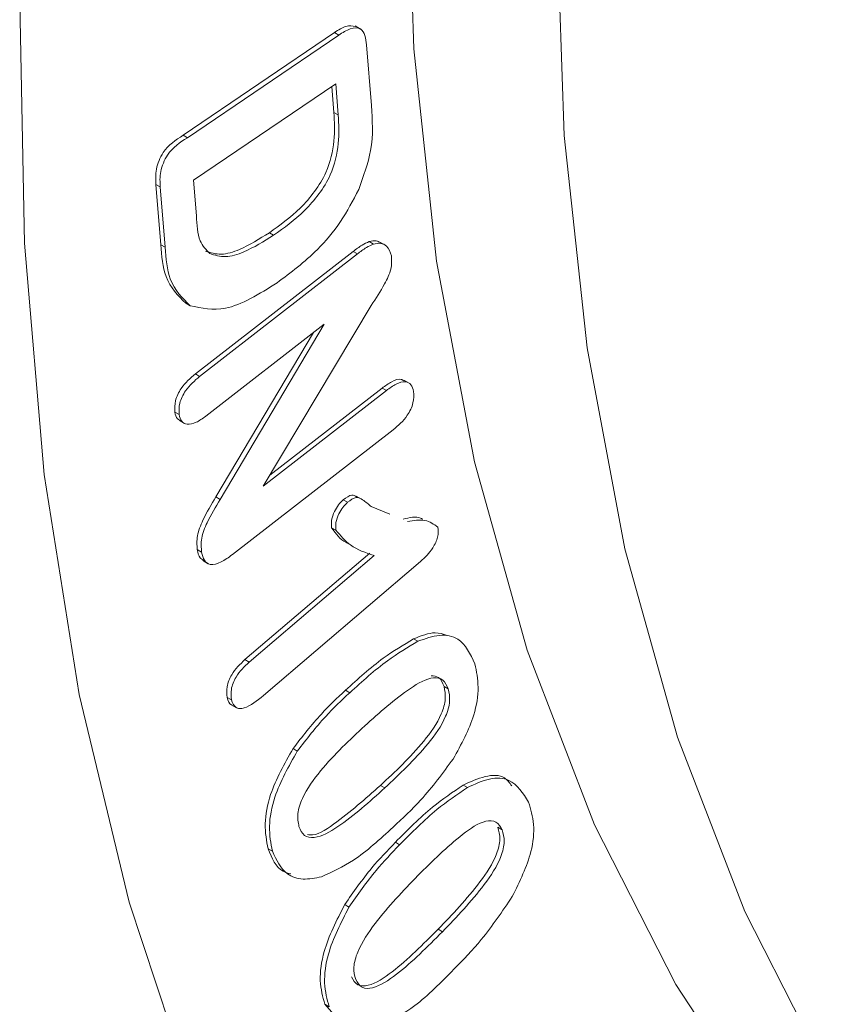
# Model space of a CAD drawing. Units: millimetres. Extents: x 5113 to 7063, y -132 to 2805.
# Drawn here: x 6566 to 6580, y 543 to 559 of the extents above; entities that cross this region are included whole.
import ezdxf

# ---------------------------------------------------------------- set-up
doc = ezdxf.new("R2010")
doc.units = ezdxf.units.MM
doc.linetypes.add('SLD-Solid', pattern=[0])
doc.layers.add('ACO_DRAINAGE', color=7, linetype='SLD-Solid')

# ---------------------------------------------------------------- blocks, each defined once
blk = doc.blocks.new('ACO - 20850 - ISO')
at = {"layer": 'ACO_DRAINAGE', "linetype": 'SLD-Solid', "lineweight": 18}
for p, q in [((164.881, 355.604), (164.756, 359.265)), ((167.356, 354.175), (167.231, 357.836)), ((158.397, 356.365), (158.474, 352.402)), ((158.397, 356.365), (158.474, 352.402)), ((161.086, 354.18), (163.576, 355.869)), ((161.156, 354.139), (163.647, 355.828)), ((163.647, 355.828), (163.576, 355.869)), ((164.006, 355.927), (163.918, 355.978)), ((164.104, 355.666), (164.183, 354.667)), ((165.257, 352.11), (164.881, 355.604)), ((163.597, 355.024), (161.259, 353.439)), ((163.638, 354.514), (163.597, 355.024)), ((163.567, 354.555), (163.533, 354.981)), ((163.638, 354.514), (163.567, 354.555)), ((161.156, 354.139), (161.086, 354.18)), ((167.732, 350.681), (167.356, 354.175)), ((161.259, 353.439), (161.305, 352.854)), ((160.717, 352.379), (160.639, 353.37)), ((160.71, 353.329), (160.639, 353.37)), ((160.788, 352.338), (160.71, 353.329)), ((162.575, 352.535), (162.505, 352.576)), ((164.218, 352.39), (164.148, 352.431)), ((164.411, 352.371), (164.322, 352.422)), ((158.474, 352.402), (158.801, 348.599)), ((158.474, 352.402), (158.801, 348.599)), ((160.788, 352.338), (160.717, 352.379)), ((161.287, 350.252), (163.882, 352.266)), ((163.953, 352.226), (163.882, 352.266)), ((161.357, 350.211), (163.953, 352.226)), ((165.88, 348.804), (165.257, 352.11)), ((161.202, 351.374), (161.131, 351.415)), ((164.182, 351.377), (162.404, 348.405)), ((163.407, 351.07), (161.459, 349.557)), ((161.696, 348.188), (163.407, 351.07)), ((161.625, 348.229), (163.231, 350.933)), ((168.355, 347.375), (167.732, 350.681)), ((161.357, 350.211), (161.287, 350.252)), ((164.806, 350.099), (164.718, 350.15)), ((162.511, 348.584), (164.36, 350.02)), ((164.431, 349.979), (164.36, 350.02)), ((162.404, 348.405), (164.431, 349.979)), ((161.02, 349.582), (160.95, 349.623)), ((161.021, 349.489), (161.109, 349.438)), ((164.541, 349.332), (161.896, 347.278)), ((166.748, 345.705), (165.88, 348.804)), ((158.801, 348.599), (159.377, 344.978)), ((158.801, 348.599), (159.377, 344.978)), ((161.696, 348.188), (161.625, 348.229)), ((164.023, 348.19), (163.934, 348.241)), ((163.793, 348.141), (163.722, 348.182)), ((164.181, 348.069), (164.489, 347.942)), ((163.6, 347.679), (163.53, 347.72)), ((163.77, 347.477), (163.859, 347.426)), ((161.39, 347.319), (161.319, 347.36)), ((162.103, 345.551), (164.156, 347.304)), ((162.174, 345.51), (164.227, 347.263)), ((169.223, 344.277), (168.355, 347.375)), ((161.409, 347.18), (161.497, 347.129)), ((164.994, 347.166), (162.409, 344.96)), ((164.95, 345.852), (164.879, 345.893)), ((167.855, 342.833), (166.748, 345.705)), ((162.174, 345.51), (162.103, 345.551)), ((159.377, 344.978), (160.198, 341.557)), ((159.377, 344.978), (160.198, 341.557)), ((163.827, 345.005), (163.757, 345.046)), ((165.449, 345.068), (165.379, 345.109)), ((161.881, 344.887), (161.811, 344.928)), ((161.879, 344.809), (161.967, 344.757)), ((170.329, 341.405), (169.223, 344.277)), ((162.965, 344.045), (162.895, 344.086)), ((164.404, 343.439), (164.333, 343.48)), ((165.763, 343.444), (165.692, 343.485)), ((166.335, 342.75), (166.264, 342.791)), ((169.193, 340.205), (167.855, 342.833)), ((164.648, 342.503), (164.578, 342.544)), ((162.554, 342.396), (162.483, 342.437)), ((160.198, 341.557), (161.261, 338.354)), ((160.198, 341.557), (161.261, 338.354)), ((163.815, 341.477), (163.745, 341.518)), ((171.668, 338.776), (170.329, 341.405)), ((165.352, 341.072), (165.281, 341.113)), ((170.756, 337.836), (169.193, 340.205)), ((163.605, 339.667), (163.418, 339.878)), ((163.489, 339.837), (163.418, 339.878))]:
    blk.add_line(p, q, dxfattribs=at)
for points, knots in [([(163.576, 355.869), (163.641, 355.912), (163.767, 355.995), (163.874, 355.977), (163.925, 355.969)], [0, 0, 0, 0, 0.515744, 1, 1, 1, 1]), ([(163.647, 355.828), (163.71, 355.868), (163.837, 355.948), (164.009, 355.958), (164.085, 355.826), (164.098, 355.72), (164.104, 355.666)], [0, 0, 0, 0, 0.2810926, 0.5587058, 0.7788975, 1, 1, 1, 1]), ([(162.505, 352.576), (162.677, 352.698), (163.019, 352.941), (163.461, 353.509), (163.593, 354.101), (163.575, 354.403), (163.567, 354.555)], [0, 0, 0, 0, 0.281605, 0.559867, 0.778496, 1, 1, 1, 1]), ([(164.183, 354.667), (164.2, 354.427), (164.231, 354), (164.054, 353.505), (163.976, 353.288)], [0, 0, 0, 0, 0.561264, 1, 1, 1, 1]), ([(162.575, 352.535), (162.747, 352.657), (163.089, 352.9), (163.532, 353.468), (163.663, 354.06), (163.646, 354.362), (163.638, 354.514)], [0, 0, 0, 0, 0.281605, 0.559867, 0.778496, 1, 1, 1, 1]), ([(160.639, 353.37), (160.634, 353.451), (160.624, 353.611), (160.77, 353.975), (160.965, 354.102), (161.086, 354.18)], [0, 0, 0, 0, 0.282288, 0.559122, 1, 1, 1, 1]), ([(160.71, 353.329), (160.705, 353.41), (160.695, 353.57), (160.841, 353.934), (161.036, 354.061), (161.156, 354.139)], [0, 0, 0, 0, 0.282288, 0.559122, 1, 1, 1, 1]), ([(163.976, 353.288), (163.881, 353.107), (163.692, 352.744), (163.225, 352.195), (162.857, 351.92), (162.632, 351.752)], [0, 0, 0, 0, 0.279857, 0.55995, 1, 1, 1, 1]), ([(161.305, 352.854), (161.313, 352.705), (161.328, 352.438), (161.464, 352.295), (161.524, 352.232)], [0, 0, 0, 0, 0.561905, 1, 1, 1, 1]), ([(161.454, 352.273), (161.537, 352.247), (161.703, 352.194), (162.073, 352.307), (162.341, 352.474), (162.505, 352.576)], [0, 0, 0, 0, 0.2793561, 0.5595343, 1, 1, 1, 1]), ([(161.524, 352.232), (161.607, 352.206), (161.774, 352.153), (162.144, 352.266), (162.412, 352.433), (162.575, 352.535)], [0, 0, 0, 0, 0.2793561, 0.5595343, 1, 1, 1, 1]), ([(163.882, 352.266), (163.931, 352.304), (164.02, 352.371), (164.109, 352.412), (164.148, 352.431)], [0, 0, 0, 0, 0.560194, 1, 1, 1, 1]), ([(164.148, 352.431), (164.189, 352.439), (164.258, 352.454), (164.308, 352.424), (164.328, 352.412)], [0, 0, 0, 0, 0.60041, 1, 1, 1, 1]), ([(161.131, 351.415), (161.002, 351.542), (160.771, 351.769), (160.733, 352.192), (160.717, 352.379)], [0, 0, 0, 0, 0.55779, 1, 1, 1, 1]), ([(161.202, 351.374), (161.073, 351.501), (160.841, 351.728), (160.804, 352.151), (160.788, 352.338)], [0, 0, 0, 0, 0.55779, 1, 1, 1, 1]), ([(163.953, 352.226), (164.002, 352.263), (164.09, 352.33), (164.179, 352.372), (164.218, 352.39)], [0, 0, 0, 0, 0.560194, 1, 1, 1, 1]), ([(164.218, 352.39), (164.259, 352.397), (164.339, 352.411), (164.457, 352.357), (164.492, 352.257), (164.513, 352.195)], [0, 0, 0, 0, 0.280741, 0.561657, 1, 1, 1, 1]), ([(164.513, 352.195), (164.517, 352.123), (164.524, 351.979), (164.38, 351.681), (164.257, 351.493), (164.182, 351.377)], [0, 0, 0, 0, 0.278329, 0.55783, 1, 1, 1, 1]), ([(162.632, 351.752), (162.339, 351.568), (161.817, 351.241), (161.389, 351.334), (161.202, 351.374)], [0, 0, 0, 0, 0.56081, 1, 1, 1, 1]), ([(160.95, 349.623), (160.947, 349.684), (160.943, 349.806), (161.069, 350.065), (161.204, 350.181), (161.287, 350.252)], [0, 0, 0, 0, 0.2799667, 0.5597588, 1, 1, 1, 1]), ([(161.02, 349.582), (161.018, 349.644), (161.013, 349.766), (161.139, 350.025), (161.275, 350.14), (161.357, 350.211)], [0, 0, 0, 0, 0.2799667, 0.5597588, 1, 1, 1, 1]), ([(164.36, 350.02), (164.413, 350.057), (164.517, 350.132), (164.655, 350.182), (164.706, 350.147), (164.722, 350.136)], [0, 0, 0, 0, 0.413628, 0.824837, 1, 1, 1, 1]), ([(164.431, 349.979), (164.484, 350.017), (164.59, 350.094), (164.739, 350.138), (164.844, 350.085), (164.867, 350.004), (164.878, 349.963)], [0, 0, 0, 0, 0.280989, 0.560335, 0.779945, 1, 1, 1, 1]), ([(164.878, 349.963), (164.881, 349.902), (164.887, 349.78), (164.761, 349.518), (164.625, 349.403), (164.541, 349.332)], [0, 0, 0, 0, 0.280333, 0.559597, 1, 1, 1, 1]), ([(161.034, 349.492), (161.019, 349.498), (160.973, 349.517), (160.959, 349.58), (160.95, 349.623)], [0, 0, 0, 0, 0.317715, 1, 1, 1, 1]), ([(161.459, 349.557), (161.406, 349.519), (161.301, 349.443), (161.156, 349.409), (161.053, 349.462), (161.031, 349.542), (161.02, 349.582)], [0, 0, 0, 0, 0.28094, 0.560099, 0.779984, 1, 1, 1, 1]), ([(161.319, 347.36), (161.314, 347.434), (161.303, 347.582), (161.426, 347.899), (161.549, 348.103), (161.625, 348.229)], [0, 0, 0, 0, 0.279235, 0.558727, 1, 1, 1, 1]), ([(163.722, 348.182), (163.771, 348.218), (163.856, 348.281), (163.915, 348.245), (163.94, 348.23)], [0, 0, 0, 0, 0.572509, 1, 1, 1, 1]), ([(163.793, 348.141), (163.841, 348.175), (163.938, 348.245), (164.061, 348.168), (164.136, 348.107), (164.181, 348.069)], [0, 0, 0, 0, 0.278148, 0.557581, 1, 1, 1, 1]), ([(161.39, 347.319), (161.384, 347.393), (161.373, 347.542), (161.497, 347.858), (161.62, 348.063), (161.696, 348.188)], [0, 0, 0, 0, 0.279235, 0.558727, 1, 1, 1, 1]), ([(163.53, 347.72), (163.526, 347.761), (163.519, 347.843), (163.571, 347.981), (163.639, 348.1), (163.694, 348.155), (163.722, 348.182)], [0, 0, 0, 0, 0.27907, 0.55916, 0.779743, 1, 1, 1, 1]), ([(163.6, 347.679), (163.597, 347.72), (163.59, 347.802), (163.642, 347.94), (163.709, 348.059), (163.765, 348.114), (163.793, 348.141)], [0, 0, 0, 0, 0.27907, 0.55916, 0.779743, 1, 1, 1, 1]), ([(164.709, 347.863), (164.812, 347.888), (164.93, 347.916), (165.016, 347.869), (165.027, 347.863)], [0, 0, 0, 0, 0.870641, 1, 1, 1, 1]), ([(163.78, 347.473), (163.776, 347.475), (163.67, 347.521), (163.599, 347.623), (163.53, 347.72)], [0, 0, 0, 0, 0.039327, 1, 1, 1, 1]), ([(164.78, 347.822), (164.879, 347.839), (165.073, 347.872), (165.211, 347.778), (165.278, 347.732)], [0, 0, 0, 0, 0.515427, 1, 1, 1, 1]), ([(165.278, 347.732), (165.283, 347.679), (165.291, 347.574), (165.181, 347.344), (165.065, 347.234), (164.994, 347.166)], [0, 0, 0, 0, 0.279564, 0.559521, 1, 1, 1, 1]), ([(164.227, 347.263), (164.089, 347.309), (163.845, 347.39), (163.675, 347.591), (163.6, 347.679)], [0, 0, 0, 0, 0.562077, 1, 1, 1, 1]), ([(161.424, 347.185), (161.402, 347.197), (161.345, 347.226), (161.329, 347.309), (161.319, 347.36)], [0, 0, 0, 0, 0.375937, 1, 1, 1, 1]), ([(161.896, 347.278), (161.834, 347.233), (161.711, 347.144), (161.536, 347.094), (161.424, 347.174), (161.401, 347.271), (161.39, 347.319)], [0, 0, 0, 0, 0.281002, 0.560037, 0.779502, 1, 1, 1, 1]), ([(164.879, 345.893), (165.002, 345.942), (165.205, 346.023), (165.366, 345.971), (165.429, 345.95)], [0, 0, 0, 0, 0.6056827, 1, 1, 1, 1]), ([(164.95, 345.852), (165.07, 345.895), (165.31, 345.982), (165.686, 345.908), (165.81, 345.642), (165.886, 345.479)], [0, 0, 0, 0, 0.280961, 0.561438, 1, 1, 1, 1]), ([(163.757, 345.046), (163.963, 345.233), (164.33, 345.567), (164.712, 345.793), (164.879, 345.893)], [0, 0, 0, 0, 0.56037, 1, 1, 1, 1]), ([(163.827, 345.005), (164.033, 345.192), (164.401, 345.526), (164.782, 345.752), (164.95, 345.852)], [0, 0, 0, 0, 0.56037, 1, 1, 1, 1]), ([(161.811, 344.928), (161.804, 344.984), (161.792, 345.097), (161.894, 345.353), (162.024, 345.476), (162.103, 345.551)], [0, 0, 0, 0, 0.280572, 0.560242, 1, 1, 1, 1]), ([(161.881, 344.887), (161.875, 344.943), (161.862, 345.056), (161.965, 345.312), (162.095, 345.435), (162.174, 345.51)], [0, 0, 0, 0, 0.280572, 0.560242, 1, 1, 1, 1]), ([(165.886, 345.479), (165.912, 345.356), (165.964, 345.111), (165.878, 344.549), (165.662, 344.155), (165.53, 343.915)], [0, 0, 0, 0, 0.280772, 0.5611, 1, 1, 1, 1]), ([(165.449, 345.068), (165.425, 345.124), (165.377, 345.236), (165.153, 345.278), (164.689, 345.009), (164.32, 344.68), (164.074, 344.46)], [0, 0, 0, 0, 0.124833, 0.249365, 0.498473, 1, 1, 1, 1]), ([(165.379, 345.109), (165.356, 345.167), (165.314, 345.272), (165.211, 345.281), (165.166, 345.285)], [0, 0, 0, 0, 0.555081, 1, 1, 1, 1]), ([(162.895, 344.086), (163.046, 344.283), (163.318, 344.634), (163.622, 344.92), (163.757, 345.046)], [0, 0, 0, 0, 0.559532, 1, 1, 1, 1]), ([(162.965, 344.045), (163.117, 344.242), (163.389, 344.594), (163.693, 344.879), (163.827, 345.005)], [0, 0, 0, 0, 0.559532, 1, 1, 1, 1]), ([(164.333, 343.48), (164.576, 343.707), (164.94, 344.047), (165.319, 344.57), (165.418, 344.913), (165.392, 345.044), (165.379, 345.109)], [0, 0, 0, 0, 0.501635, 0.750794, 0.875147, 1, 1, 1, 1]), ([(164.404, 343.439), (164.647, 343.666), (165.01, 344.006), (165.39, 344.53), (165.489, 344.872), (165.463, 345.003), (165.449, 345.068)], [0, 0, 0, 0, 0.501635, 0.750794, 0.875147, 1, 1, 1, 1]), ([(161.888, 344.805), (161.886, 344.805), (161.842, 344.818), (161.826, 344.874), (161.811, 344.928)], [0, 0, 0, 0, 0.0399867, 1, 1, 1, 1]), ([(162.409, 344.96), (162.302, 344.873), (162.167, 344.765), (162.015, 344.74), (161.928, 344.766), (161.9, 344.838), (161.881, 344.887)], [0, 0, 0, 0, 0.499468, 0.625154, 0.750759, 1, 1, 1, 1]), ([(164.074, 344.46), (163.827, 344.229), (163.456, 343.882), (163.069, 343.358), (162.954, 343.007), (162.979, 342.873), (162.992, 342.805)], [0, 0, 0, 0, 0.501527, 0.750838, 0.875325, 1, 1, 1, 1]), ([(162.483, 342.437), (162.459, 342.569), (162.409, 342.831), (162.521, 343.427), (162.753, 343.836), (162.895, 344.086)], [0, 0, 0, 0, 0.28066, 0.561248, 1, 1, 1, 1]), ([(162.554, 342.396), (162.529, 342.528), (162.48, 342.79), (162.591, 343.386), (162.824, 343.795), (162.965, 344.045)], [0, 0, 0, 0, 0.28066, 0.561248, 1, 1, 1, 1]), ([(165.53, 343.915), (165.358, 343.682), (165.05, 343.267), (164.697, 342.938), (164.541, 342.793)], [0, 0, 0, 0, 0.559165, 1, 1, 1, 1]), ([(165.692, 343.485), (165.814, 343.54), (166.056, 343.65), (166.36, 343.66), (166.458, 343.523), (166.493, 343.474)], [0, 0, 0, 0, 0.3902485, 0.7796767, 1, 1, 1, 1]), ([(165.763, 343.444), (165.886, 343.502), (166.131, 343.616), (166.53, 343.593), (166.68, 343.351), (166.771, 343.204)], [0, 0, 0, 0, 0.281065, 0.56154, 1, 1, 1, 1]), ([(162.992, 342.805), (163.016, 342.748), (163.066, 342.633), (163.3, 342.601), (163.773, 342.866), (164.151, 343.21), (164.404, 343.439)], [0, 0, 0, 0, 0.1246829, 0.2490528, 0.4983911, 1, 1, 1, 1]), ([(163.133, 342.674), (163.146, 342.67), (163.266, 342.64), (163.714, 342.932), (164.085, 343.261), (164.333, 343.48)], [0, 0, 0, 0, 0.039879, 0.35867, 1, 1, 1, 1]), ([(164.578, 342.544), (164.78, 342.748), (165.141, 343.112), (165.524, 343.371), (165.692, 343.485)], [0, 0, 0, 0, 0.560371, 1, 1, 1, 1]), ([(164.648, 342.503), (164.85, 342.707), (165.211, 343.071), (165.594, 343.33), (165.763, 343.444)], [0, 0, 0, 0, 0.560371, 1, 1, 1, 1]), ([(166.771, 343.204), (166.806, 343.088), (166.877, 342.856), (166.824, 342.305), (166.624, 341.9), (166.502, 341.653)], [0, 0, 0, 0, 0.280835, 0.56109, 1, 1, 1, 1]), ([(166.335, 342.75), (166.306, 342.801), (166.248, 342.902), (166.009, 342.907), (165.548, 342.591), (165.188, 342.234), (164.947, 341.996)], [0, 0, 0, 0, 0.124739, 0.249209, 0.498455, 1, 1, 1, 1]), ([(164.541, 342.793), (164.324, 342.594), (163.938, 342.24), (163.539, 342.057), (163.364, 341.976)], [0, 0, 0, 0, 0.560847, 1, 1, 1, 1]), ([(165.281, 341.113), (165.517, 341.359), (165.871, 341.726), (166.232, 342.265), (166.318, 342.607), (166.282, 342.73), (166.264, 342.791)], [0, 0, 0, 0, 0.501632, 0.750916, 0.875195, 1, 1, 1, 1]), ([(165.352, 341.072), (165.588, 341.318), (165.941, 341.685), (166.303, 342.224), (166.389, 342.566), (166.353, 342.689), (166.335, 342.75)], [0, 0, 0, 0, 0.501632, 0.750916, 0.875195, 1, 1, 1, 1]), ([(163.745, 341.518), (163.889, 341.725), (164.147, 342.097), (164.446, 342.407), (164.578, 342.544)], [0, 0, 0, 0, 0.559523, 1, 1, 1, 1]), ([(162.858, 342.025), (162.815, 342.036), (162.632, 342.083), (162.547, 342.284), (162.483, 342.437)], [0, 0, 0, 0, 0.238657, 1, 1, 1, 1]), ([(163.364, 341.976), (163.26, 341.956), (163.052, 341.915), (162.737, 342.018), (162.623, 342.253), (162.554, 342.396)], [0, 0, 0, 0, 0.280795, 0.561447, 1, 1, 1, 1]), ([(163.815, 341.477), (163.96, 341.684), (164.218, 342.056), (164.517, 342.366), (164.648, 342.503)], [0, 0, 0, 0, 0.559523, 1, 1, 1, 1]), ([(164.947, 341.996), (164.706, 341.745), (164.346, 341.371), (163.977, 340.83), (163.874, 340.479), (163.909, 340.351), (163.926, 340.288)], [0, 0, 0, 0, 0.501527, 0.750996, 0.87541, 1, 1, 1, 1]), ([(166.502, 341.653), (166.338, 341.409), (166.044, 340.972), (165.696, 340.613), (165.542, 340.455)], [0, 0, 0, 0, 0.5591793, 1, 1, 1, 1]), ([(163.418, 339.878), (163.384, 340.002), (163.315, 340.25), (163.396, 340.84), (163.612, 341.261), (163.745, 341.518)], [0, 0, 0, 0, 0.280583, 0.561175, 1, 1, 1, 1]), ([(163.489, 339.837), (163.455, 339.961), (163.386, 340.209), (163.466, 340.8), (163.683, 341.22), (163.815, 341.477)], [0, 0, 0, 0, 0.280583, 0.561175, 1, 1, 1, 1]), ([(163.855, 340.329), (163.885, 340.277), (163.945, 340.174), (164.194, 340.179), (164.665, 340.494), (165.034, 340.865), (165.281, 341.113)], [0, 0, 0, 0, 0.124587, 0.248937, 0.498399, 1, 1, 1, 1]), ([(163.926, 340.288), (163.956, 340.236), (164.016, 340.133), (164.265, 340.138), (164.736, 340.453), (165.105, 340.824), (165.352, 341.072)], [0, 0, 0, 0, 0.124587, 0.248937, 0.498399, 1, 1, 1, 1]), ([(165.542, 340.455), (165.33, 340.238), (164.951, 339.852), (164.546, 339.632), (164.369, 339.536)], [0, 0, 0, 0, 0.560875, 1, 1, 1, 1])]:
    blk.add_open_spline(points, degree=3, knots=knots, dxfattribs=at)

msp = doc.modelspace()

# ---------------------------------------------------------------- block references
at = {"layer": 'ACO_DRAINAGE'}
msp.add_blockref('ACO - 20850 - ISO', (6408.024, 203.385), dxfattribs=at)

doc.saveas('drawing.dxf')
